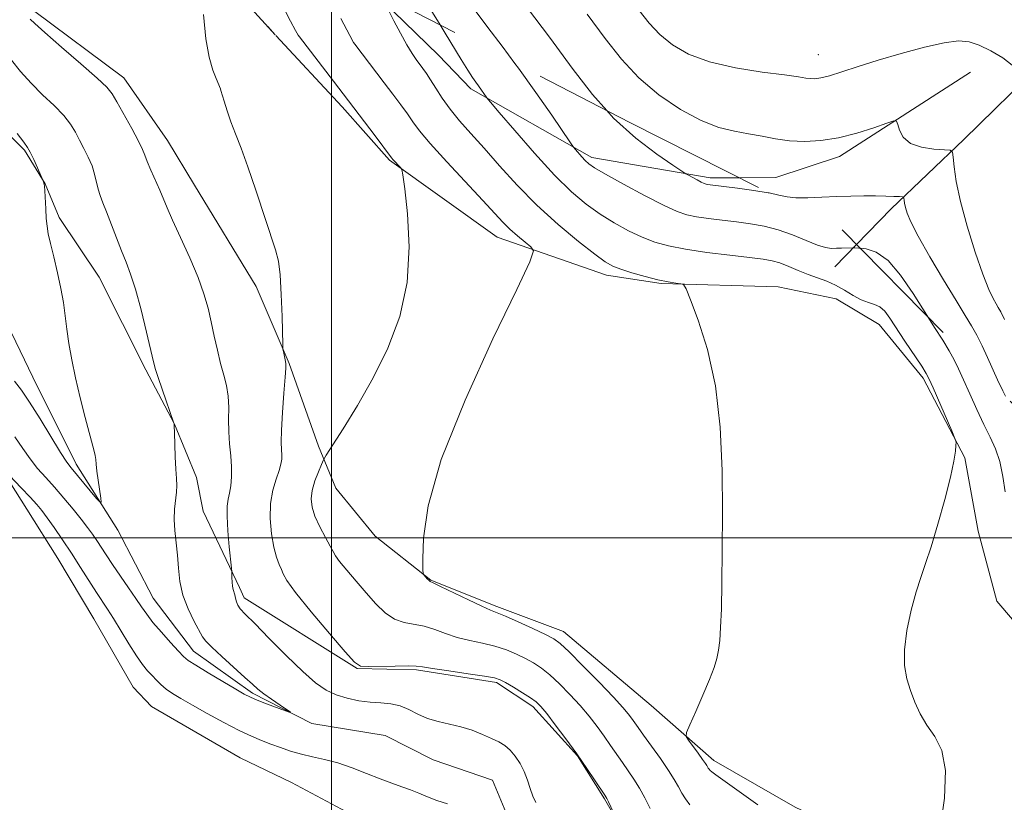
# Model space of a CAD drawing. Extents: x 2099800 to 2102700, y 359800 to 362700.
# Drawn here: x 2100933 to 2101143, y 361444 to 361611 of the extents above; entities that cross this region are included whole.
import ezdxf

# ---------------------------------------------------------------- set-up
doc = ezdxf.new("R2010")
doc.units = 0
doc.header["$MEASUREMENT"] = 0
for name, pattern in [('DGN Style 2', [51.195507, 30.717304, -20.478203]), ('DGN Style 3', [71.67371, 51.195507, -20.478203]), ('rvrstm', [117.1, 50, -3.9, 0.5, -3.9, 0.5, -3.9, 0.5, -3.9, 50])]:
    doc.linetypes.add(name, pattern=pattern)
for name, color, linetype, lineweight in [('32000', 7, 'Continuous', 0), ('DTM HARD BREAKLINE', 7, 'Continuous', 0), ('DTM OBSCURED BREAKLINE', 7, 'Continuous', 0), ('DTM SPOT ELEVATION', 2, 'Continuous', 13), ('INDEX CONTOUR', 41, 'Continuous', 13), ('INDEX CONTOUR DASHED', 41, 'DGN Style 3', 13), ('INTERMEDIATE CONTOUR', 44, 'Continuous', 0), ('INTERMEDIATE CONTOUR DASHED', 44, 'DGN Style 3', 0), ('OBSCURED GROUND BOUNDARY', 84, 'DGN Style 2', 0), ('STREAM - RIVER SINGLE LINE', 142, 'rvrstm', 0)]:
    doc.layers.add(name, color=color, linetype=linetype, lineweight=lineweight)

msp = doc.modelspace()

# ---------------------------------------------------------------- linework, layer by layer
at = {"layer": '32000', "flags": 128}
for points in [[(2101000, 362500), (2101000, 360000)], [(2100000, 361500), (2102500, 361500)]]:
    msp.add_lwpolyline(points, dxfattribs=at)
at = {"layer": 'DTM HARD BREAKLINE'}
for points in [[(2101163.68, 361622.45, 1035.69), (2101151.43, 361601.25, 1032.62), (2101134.86, 361585.03, 1030.46), (2101119.34, 361570.19, 1027.48), (2101111.977, 361562.606, 1026.13)], [(2101136.254, 361599.347, 1030.622), (2101108.368, 361581.4, 1029.518), (2101094.764, 361576.871, 1028.893), (2101086.935, 361576.851, 1028.626)]]:
    msp.add_polyline3d(points, dxfattribs=at)
at = {"layer": 'DTM OBSCURED BREAKLINE'}
for points in [[(2100684.58, 361794.725, 1004.929), (2100717.79, 361764.996, 1006), (2100739.165, 361746.415, 1007.248), (2100783.381, 361723.718, 1009.562), (2100811.204, 361706.469, 1011.399), (2100841.06, 361690.477, 1011.803), (2100855.391, 361681.114, 1011.986), (2100869.433, 361674.415, 1012.28), (2100883.861, 361673.128, 1012.28), (2100901.866, 361671.803, 1012.684), (2100914.427, 361668.592, 1014.741), (2100933.592, 361656.84, 1015.071), (2100950.941, 361643.459, 1015.439), (2100964.922, 361632.715, 1015.475), (2100987.971, 361607.361, 1017.077)], [(2100957.652, 361468.18, 1015.201), (2100949.238, 361482.767, 1015.164), (2100941.615, 361495.597, 1015.052), (2100934.993, 361506.138, 1014.866), (2100927.983, 361517.076, 1013.9), (2100914.341, 361534.758, 1013.528), (2100903.816, 361548.635, 1013.305), (2100887.6, 361559.573, 1013.12), (2100865.59, 361564.98, 1012.859), (2100854.525, 361565.443, 1012.785), (2100834.351, 361565.138, 1012.005), (2100813.786, 361562.329, 1011.484), (2100802.874, 361562.297, 1011.261), (2100783.417, 361562.863, 1010.852), (2100765.435, 361570.044, 1010.406), (2100749.828, 361584.647, 1009.96), (2100745.245, 361594.385, 1009.514), (2100744.467, 361603.068, 1008.957), (2100739.718, 361620.433, 1007.879)], [(2101086.935, 361576.851, 1028.626), (2101080.73, 361576.835, 1028.415), (2101055.512, 361581.169, 1026.428), (2101029.727, 361595.794, 1023.633), (2101022.797, 361603.002, 1023.044), (2101008.33, 361617.069, 1021.723)], [(2101151.701, 361413.499, 1024.617), (2101128.728, 361428.492, 1024.03), (2101112.579, 361436.07, 1023.295), (2101098.903, 361442.556, 1022.965), (2101081.523, 361452.492, 1022.487), (2101068.128, 361464.22, 1021.422), (2101049.47, 361480.038, 1020.687), (2101035.234, 361485.354, 1020.32), (2101021.159, 361490.982, 1020.063), (2101009.309, 361500.348, 1019.622), (2101000.914, 361510.624, 1019.255), (2100997.206, 361519.608, 1017.455), (2100990.913, 361537.224, 1016.097), (2100983.905, 361553.672, 1015.582), (2100970.78, 361575.236, 1015.178), (2100964.963, 361584.785, 1014.958), (2100955.656, 361598.2, 1014.701), (2100936.411, 361612.56, 1014.407)], [(2100987.97, 361607.361, 1017.08), (2100986.365, 361609.09, 1017.028)], [(2101154.442, 361471.852, 1024.752), (2101141.923, 361486.491, 1024.789), (2101137.953, 361501.418, 1024.458), (2101135.083, 361517.118, 1024.09), (2101126.152, 361534.098, 1023.649), (2101116.786, 361545.527, 1023.244), (2101107.659, 361551.033, 1022.766), (2101095.227, 361553.594, 1022.472), (2101070.3, 361554.294, 1021.883), (2101058.643, 361556.067, 1021.479), (2101035.31, 361564.15, 1019.198), (2101012.311, 361580.625, 1017.837), (2101002.216, 361592.006, 1017.543), (2100988.13, 361607.187, 1017.086)], [(2100921.757, 361595.497, 1009.178), (2100934.466, 361582.728, 1009.803), (2100938.895, 361575.539, 1010.023), (2100941.899, 361568.386, 1010.39), (2100950.428, 361555.604, 1010.978), (2100960.358, 361535.868, 1011.712), (2100966.471, 361524.28, 1012.006), (2100971.15, 361512.886, 1012.52), (2100972.603, 361505.722, 1012.961), (2100980.372, 361489.449, 1014.283), (2100981.345, 361487.195, 1014.467), (2101005.449, 361472.171, 1015.936), (2101018.138, 361471.844, 1015.789), (2101035.192, 361469.19, 1015.716), (2101042.928, 361464.007, 1015.569), (2101052.471, 361453.511, 1015.936), (2101058.214, 361444.353, 1015.863), (2101063.676, 361434.699, 1016.12)], [(2101111.977, 361562.606, 1026.13), (2101107.34, 361557.83, 1025.28)], [(2101134.1, 361276.784, 1026.783), (2101128.885, 361284.988, 1026.463), (2101115.993, 361313.005, 1021.817), (2101104.198, 361348.156, 1019.327), (2101099.383, 361355.774, 1019.252), (2101076.879, 361381.992, 1018.435), (2101065.55, 361393.99, 1017.877), (2101054.528, 361405.041, 1017.543), (2101041.015, 361416.403, 1016.873), (2101022.357, 361430.3, 1016.167), (2101010.671, 361437.583, 1015.907), (2100991.405, 361447.816, 1015.573), (2100980.482, 361453.053, 1015.312), (2100961.577, 361464.029, 1015.201), (2100957.652, 361468.18, 1015.201)]]:
    msp.add_polyline3d(points, dxfattribs=at)
at = {"layer": 'DTM SPOT ELEVATION'}
msp.add_point((2101103.83, 361603.11, 1032.77), dxfattribs=at)
at = {"layer": 'INDEX CONTOUR'}
msp.add_polyline3d([(2101054.487, 361611.723, 1030), (2101058.3441, 361606.5599, 1030), (2101061.825, 361602.141, 1030), (2101065.513, 361598.201, 1030), (2101069.81, 361594.565, 1030), (2101074.403, 361591.417, 1030), (2101078.8, 361589.031, 1030), (2101082.621, 361587.572, 1030), (2101085.944, 361586.768, 1030), (2101088.956, 361586.239, 1030), (2101091.835, 361585.686, 1030), (2101094.712, 361585.148, 1030), (2101097.707, 361584.745, 1030), (2101100.921, 361584.588, 1030), (2101104.385, 361584.762, 1030), (2101108.113, 361585.345, 1030), (2101112.022, 361586.344, 1030), (2101115.641, 361587.495, 1030), (2101118.402, 361588.466, 1030), (2101119.917, 361588.971, 1030), (2101120.532, 361588.912, 1030), (2101120.773, 361588.239, 1030), (2101121.128, 361586.981, 1030), (2101121.924, 361585.483, 1030), (2101123.45, 361584.167, 1030), (2101125.824, 361583.358, 1030), (2101128.487, 361582.971, 1030), (2101130.7069, 361582.826, 1030), (2101131.948, 361582.709, 1030), (2101132.434, 361582.292, 1030), (2101132.582, 361581.219, 1030), (2101132.771, 361579.181, 1030), (2101133.221, 361576.063, 1030), (2101134.118, 361571.801, 1030), (2101135.555, 361566.505, 1030), (2101137.269, 361560.9889, 1030), (2101138.905, 361556.241, 1030), (2101140.183, 361553.009, 1030), (2101141.105, 361551.068, 1030), (2101141.748, 361549.95, 1030), (2101142.214, 361549.178, 1030), (2101142.721, 361548.231, 1030), (2101143.515, 361546.578, 1030)], dxfattribs=at)
at = {"layer": 'INDEX CONTOUR DASHED'}
for points in [[(2101001.987, 361610.831, 1020), (2101003.875, 361607.209, 1020), (2101004.685, 361605.726, 1020), (2101004.922, 361605.355, 1020), (2101011.2311, 361597.122, 1020), (2101013.0889, 361594.666, 1020), (2101014.754, 361592.426, 1020), (2101016.148, 361590.481, 1020), (2101017.31, 361588.796, 1020), (2101018.736, 361586.887, 1020), (2101021.035, 361584.156, 1020), (2101024.557, 361580.261, 1020), (2101032.26, 361571.969, 1020), (2101034.796, 361569.2101, 1020), (2101036.526, 361567.349, 1020), (2101038.003, 361565.889, 1020), (2101039.636, 361564.446, 1020), (2101041.249, 361563.113, 1020), (2101042.52, 361562.096, 1020), (2101043.07, 361561.2351, 1020), (2101042.284, 361558.887, 1020), (2101039.487, 361553.038, 1020), (2101034.416, 361542.505, 1020), (2101028.4551, 361529.417, 1020), (2101023.397, 361516.731, 1020), (2101020.588, 361506.847, 1020), (2101019.572, 361499.92, 1020), (2101019.447, 361495.548, 1020), (2101019.469, 361493.267, 1020), (2101019.537, 361492.359, 1020), (2101019.708, 361492.049, 1020), (2101020.382, 361491.307, 1020), (2101020.71, 361490.967, 1020), (2101021.001, 361490.738, 1020), (2101021.67, 361490.397, 1020), (2101023.234, 361489.649, 1020), (2101029.223, 361486.764, 1020), (2101032.075, 361485.422, 1020), (2101033.918, 361484.612, 1020), (2101035.304, 361484.052, 1020), (2101037.0751, 361483.31, 1020), (2101039.797, 361482.092, 1020), (2101042.925, 361480.651, 1020), (2101045.635, 361479.379, 1020), (2101047.386, 361478.489, 1020), (2101048.766, 361477.49, 1020), (2101050.645, 361475.709, 1020), (2101053.601, 361472.736, 1020), (2101057.05, 361469.203, 1020), (2101060.114, 361466.001, 1020), (2101062.13, 361463.806, 1020), (2101063.285, 361462.441, 1020), (2101063.979, 361461.514, 1020), (2101065.361, 361459.544, 1020), (2101066.535, 361457.905, 1020), (2101068.231, 361455.575, 1020), (2101070.1471, 361452.911, 1020), (2101071.872, 361450.404, 1020), (2101073.103, 361448.426, 1020), (2101073.966, 361446.884, 1020), (2101074.689, 361445.568, 1020), (2101075.474, 361444.306, 1020), (2101076.403, 361443.068, 1020)], [(2100932.929, 361586.258, 1010), (2100934.34, 361584.415, 1010), (2100935.118, 361583.335, 1010), (2100935.709, 361582.283, 1010), (2100936.453, 361580.724, 1010), (2100937.255, 361578.953, 1010), (2100938.474, 361576.159, 1010), (2100938.695, 361575.451, 1010), (2100938.735, 361575.041, 1010), (2100938.793, 361574.0661, 1010), (2100939.0021, 361570.207, 1010), (2100939.135, 361568.154, 1010), (2100939.289, 361566.498, 1010), (2100939.545, 361564.893, 1010), (2100939.999, 361562.8279, 1010), (2100940.703, 361559.956, 1010), (2100941.516, 361556.5931, 1010), (2100942.249, 361553.22, 1010), (2100942.767, 361550.196, 1010), (2100943.142, 361547.39, 1010), (2100943.502, 361544.553, 1010), (2100943.958, 361541.461, 1010), (2100944.568, 361538.014, 1010), (2100945.376, 361534.138, 1010), (2100946.387, 361529.873, 1010), (2100947.446, 361525.709, 1010), (2100949.36, 361518.498, 1010), (2100949.565, 361517.555, 1010), (2100949.682, 361516.715, 1010), (2100949.785, 361515.705, 1010), (2100949.9431, 361514.28, 1010), (2100950.199, 361512.325, 1010), (2100950.745, 361508.517, 1010), (2100950.845, 361507.614, 1010), (2100950.619, 361507.596, 1010), (2100949.874, 361508.447, 1010), (2100944.411, 361514.953, 1010), (2100943.4969, 361516.19, 1010), (2100942.196, 361518.213, 1010), (2100937.7949, 361525.396, 1010), (2100935.548, 361528.963, 1010), (2100933.808, 361531.521, 1010), (2100932.379, 361533.439, 1010)]]:
    msp.add_polyline3d(points, dxfattribs=at)
at = {"layer": 'INTERMEDIATE CONTOUR'}
for points in [[(2101018.2101, 361617.438, 1024), (2101023.134, 361609.4591, 1024)], [(2101030.853, 361612.214, 1026), (2101033.35, 361608.896, 1026), (2101036.404, 361604.887, 1026), (2101039.11, 361601.246, 1026)], [(2101041.553, 361613.285, 1028), (2101046.673, 361606.558, 1028), (2101051.318, 361600.2609, 1028), (2101055.671, 361594.59, 1028), (2101058.714, 361591.168, 1028)], [(2101065.625, 361612.517, 1032), (2101067.7431, 361609.828, 1032), (2101069.987, 361607.431, 1032), (2101072.696, 361605.208, 1032), (2101076.156, 361603.215, 1032), (2101080.635, 361601.5539, 1032), (2101086.173, 361600.296, 1032), (2101091.876, 361599.395, 1032), (2101096.619, 361598.777, 1032), (2101099.584, 361598.372, 1032), (2101101.1819, 361598.13, 1032), (2101102.128, 361598.005, 1032), (2101103.064, 361597.977, 1032), (2101104.329, 361598.134, 1032), (2101106.183, 361598.59, 1032), (2101108.842, 361599.423, 1032), (2101112.322, 361600.57, 1032), (2101116.592, 361601.929, 1032), (2101121.5059, 361603.378, 1032), (2101126.449, 361604.697, 1032), (2101130.692, 361605.648, 1032), (2101133.736, 361606.034, 1032), (2101136.006, 361605.846, 1032), (2101138.159, 361605.12, 1032), (2101140.655, 361603.92, 1032), (2101143.162, 361602.427, 1032), (2101145.151, 361600.851, 1032)], [(2101093.337, 361573.612, 1028), (2101095.391, 361573.163, 1028), (2101097.145, 361572.767, 1028), (2101099.053, 361572.542, 1028), (2101101.588, 361572.536, 1028), (2101104.589, 361572.673, 1028), (2101107.735, 361572.841, 1028), (2101110.75, 361572.952, 1028), (2101113.534, 361572.997, 1028), (2101116.035, 361572.9899, 1028), (2101118.193, 361572.944, 1028), (2101119.922, 361572.881, 1028), (2101121.13, 361572.825, 1028), (2101121.777, 361572.781, 1028), (2101122.021, 361572.688, 1028), (2101122.073, 361572.466, 1028), (2101122.111, 361572.0449, 1028), (2101122.204, 361571.402, 1028), (2101122.389, 361570.523, 1028), (2101122.751, 361569.321, 1028), (2101123.56, 361567.42, 1028), (2101125.135, 361564.372, 1028), (2101127.63, 361559.9769, 1028), (2101130.545, 361555.043, 1028), (2101133.218, 361550.624, 1028), (2101135.153, 361547.491, 1028), (2101136.515, 361545.26, 1028), (2101137.6351, 361543.26, 1028), (2101138.777, 361540.973, 1028), (2101139.934, 361538.484, 1028), (2101142.047, 361533.748, 1028), (2101143.157, 361531.404, 1028), (2101143.774, 361530.2191, 1028)], [(2101112.774, 361561.795, 1026), (2101114.024, 361561.672, 1026), (2101116.171, 361560.973, 1026), (2101118.692, 361559.213, 1026), (2101121.381, 361556.096, 1026), (2101124.05, 361552.179, 1026), (2101127.309, 361546.99, 1026)]]:
    msp.add_polyline3d(points, dxfattribs=at)
at = {"layer": 'INTERMEDIATE CONTOUR DASHED'}
for points in [[(2100972.677, 361611.678, 1016), (2100973.184, 361606.4769, 1016), (2100973.877, 361602.548, 1016), (2100974.652, 361599.823, 1016), (2100975.334, 361598.038, 1016), (2100976.264, 361595.842, 1016), (2100976.382, 361595.472, 1016), (2100977.059, 361593.168, 1016), (2100977.691, 361591.153, 1016), (2100978.505, 361588.804, 1016), (2100979.496, 361586.228, 1016), (2100980.696, 361583.146, 1016), (2100982.148, 361579.184, 1016), (2100983.842, 361574.199, 1016), (2100988.022, 361561.4841, 1016), (2100988.641, 361559.076, 1016), (2100989.014, 361556.14, 1016), (2100989.262, 361551.917, 1016), (2100989.426, 361547.25, 1016), (2100989.576, 361541.209, 1016), (2100989.622, 361540.281, 1016), (2100989.7, 361539.801, 1016), (2100990.146, 361537.669, 1016), (2100990.233, 361537.145, 1016), (2100990.2271, 361536.248, 1016), (2100990.095, 361534.286, 1016), (2100989.829, 361530.863, 1016), (2100989.527, 361526.746, 1016), (2100989.309, 361522.994, 1016), (2100989.261, 361520.417, 1016), (2100989.32, 361518.817, 1016), (2100989.389, 361517.745, 1016), (2100989.373, 361516.796, 1016), (2100989.197, 361515.732, 1016), (2100988.793, 361514.361, 1016), (2100988.144, 361512.522, 1016), (2100987.451, 361510.19, 1016), (2100986.966, 361507.372, 1016), (2100986.882, 361504.147, 1016), (2100987.144, 361500.882, 1016), (2100987.636, 361498.015, 1016), (2100988.24, 361495.876, 1016), (2100988.837, 361494.366, 1016), (2100989.306, 361493.281, 1016), (2100989.66, 361492.333, 1016), (2100990.437, 361490.9149, 1016), (2100992.306, 361488.34, 1016), (2100995.633, 361484.251, 1016), (2100999.555, 361479.608, 1016), (2101002.903, 361475.702, 1016), (2101004.877, 361473.499, 1016), (2101006.15, 361472.667, 1016), (2101007.762, 361472.55, 1016), (2101013.576, 361472.652, 1016), (2101016.296, 361472.682, 1016), (2101018.009, 361472.64, 1016), (2101019.416, 361472.477, 1016), (2101021.536, 361472.145, 1016), (2101025.03, 361471.626, 1016), (2101029.108, 361471.031, 1016), (2101032.62, 361470.505, 1016), (2101034.744, 361470.13, 1016), (2101035.97, 361469.746, 1016), (2101037.117, 361469.131, 1016), (2101038.789, 361468.144, 1016), (2101040.725, 361466.97, 1016), (2101042.451, 361465.877, 1016), (2101043.65, 361465.01, 1016), (2101044.6351, 361464.04, 1016), (2101045.878, 361462.514, 1016), (2101047.718, 361460.123, 1016), (2101049.969, 361457.121, 1016), (2101052.309, 361453.902, 1016), (2101054.452, 361450.836, 1016), (2101056.236, 361448.202, 1016), (2101058.276, 361445.123, 1016), (2101058.691, 361444.434, 1016), (2101059.061, 361443.689, 1016), (2101061.016, 361439.44, 1016)], [(2100989.493, 361613.567, 1018), (2100991.211, 361610.274, 1018), (2100992.301, 361608.2839, 1018), (2100992.892, 361607.3041, 1018), (2100993.178, 361606.901, 1018), (2101000.41, 361597.478, 1018), (2101003.632, 361593.258, 1018), (2101009.302, 361585.762, 1018), (2101012.798, 361581.108, 1018), (2101013.151, 361580.6971, 1018), (2101014.688, 361579.052, 1018), (2101014.973, 361578.617, 1018), (2101015.204, 361577.437, 1018), (2101015.581, 361574.501, 1018), (2101016.174, 361569.15, 1018), (2101016.547, 361562.127, 1018), (2101016.136, 361554.53, 1018), (2101014.536, 361547.264, 1018), (2101011.971, 361540.478, 1018), (2101008.828, 361534.13, 1018), (2101005.503, 361528.2649, 1018), (2101002.448, 361523.281, 1018), (2100998.843, 361517.665, 1018), (2100998.244, 361516.633, 1018), (2100997.8191, 361515.681, 1018), (2100997.179, 361514.134, 1018), (2100996.444, 361512.158, 1018), (2100995.856, 361510.126, 1018), (2100995.623, 361508.309, 1018), (2100995.811, 361506.561, 1018), (2100996.45, 361504.633, 1018), (2100997.509, 361502.3861, 1018), (2100998.711, 361500.127, 1018), (2100999.718, 361498.273, 1018), (2101000.322, 361497.081, 1018), (2101000.834, 361496.164, 1018), (2101001.695, 361494.971, 1018), (2101003.219, 361493.101, 1018), (2101005.218, 361490.75, 1018), (2101007.376, 361488.264, 1018), (2101009.444, 361485.959, 1018), (2101011.433, 361484.037, 1018), (2101013.422, 361482.668, 1018), (2101015.4741, 361481.935, 1018), (2101019.765, 361481.165, 1018), (2101021.992, 361480.483, 1018), (2101024.319, 361479.62, 1018), (2101026.806, 361478.783, 1018), (2101029.474, 361478.119, 1018), (2101032.206, 361477.542, 1018), (2101034.847, 361476.908, 1018), (2101037.27, 361476.1109, 1018), (2101039.4469, 361475.1981, 1018), (2101041.376, 361474.255, 1018), (2101043.088, 361473.316, 1018), (2101044.746, 361472.23, 1018), (2101046.548, 361470.793, 1018), (2101048.626, 361468.873, 1018), (2101050.842, 361466.621, 1018), (2101052.996, 361464.2571, 1018), (2101054.924, 361461.964, 1018), (2101056.627, 361459.7811, 1018), (2101058.144, 361457.708, 1018), (2101059.519, 361455.743, 1018), (2101062.033, 361452.08, 1018), (2101063.261, 361450.3339, 1018), (2101064.473, 361448.553, 1018), (2101065.651, 361446.643, 1018), (2101066.789, 361444.539, 1018), (2101067.945, 361442.296, 1018)], [(2101012.212, 361612.446, 1022), (2101013.301, 361610.314, 1022), (2101014.668, 361607.693, 1022), (2101016.025, 361605.212, 1022), (2101017.143, 361603.357, 1022), (2101018.039, 361602.042, 1022), (2101019.476, 361600.124, 1022), (2101020.204, 361599.093, 1022), (2101021.082, 361597.75, 1022), (2101022.202, 361595.954, 1022), (2101023.5989, 361593.805, 1022), (2101025.293, 361591.4561, 1022), (2101027.308, 361589.005, 1022), (2101029.696, 361586.302, 1022), (2101032.515, 361583.139, 1022), (2101035.809, 361579.3881, 1022), (2101039.569, 361575.241, 1022), (2101043.776, 361570.973, 1022), (2101048.304, 361566.868, 1022), (2101052.628, 361563.271, 1022), (2101056.116, 361560.535, 1022), (2101058.376, 361558.878, 1022), (2101059.963, 361557.964, 1022), (2101061.668, 361557.319, 1022), (2101064.068, 361556.574, 1022), (2101066.875, 361555.781, 1022), (2101069.583, 361555.095, 1022), (2101071.778, 361554.638, 1022), (2101073.395, 361554.377, 1022), (2101074.4571, 361554.245, 1022), (2101075.065, 361554.0581, 1022), (2101075.611, 361553.17, 1022), (2101076.5639, 361550.82, 1022), (2101078.219, 361546.4339, 1022), (2101080.1779, 361540.19, 1022), (2101081.871, 361532.455, 1022), (2101082.8631, 361523.649, 1022), (2101083.274, 361514.4059, 1022), (2101083.36, 361505.418, 1022), (2101083.339, 361497.299, 1022), (2101083.261, 361490.363, 1022), (2101083.141, 361484.851, 1022), (2101082.985, 361480.8841, 1022), (2101082.784, 361478.111, 1022), (2101082.524, 361476.063, 1022), (2101082.1669, 361474.278, 1022), (2101081.584, 361472.328, 1022), (2101080.619, 361469.79, 1022), (2101079.213, 361466.455, 1022), (2101077.673, 361462.945, 1022), (2101076.402, 361460.096, 1022), (2101075.722, 361458.482, 1022), (2101075.653, 361457.644, 1022), (2101076.1329, 361456.861, 1022), (2101078.165, 361454.101, 1022), (2101079.132, 361452.76, 1022), (2101079.726, 361451.896, 1022), (2101080.025, 361451.419, 1022), (2101080.185, 361451.136, 1022), (2101080.338, 361450.889, 1022), (2101080.52, 361450.6471, 1022), (2101080.741, 361450.411, 1022), (2101081.092, 361450.12, 1022), (2101081.9849, 361449.465, 1022), (2101090.917, 361443.028, 1022)], [(2100935.712, 361610.679, 1014), (2100936.68, 361609.731, 1014), (2100938.808, 361607.8181, 1014), (2100942.364, 361604.732, 1014), (2100946.474, 361601.183, 1014), (2100949.979, 361598.112, 1014), (2100952.052, 361596.156, 1014), (2100953.181, 361594.752, 1014), (2100954.184, 361593.032, 1014), (2100957.366, 361587.365, 1014), (2100958.813, 361584.685, 1014), (2100959.675, 361582.906, 1014), (2100960.175, 361581.653, 1014), (2100960.68, 361580.321, 1014), (2100961.46, 361578.468, 1014), (2100963.316, 361574.213, 1014), (2100964.886, 361570.456, 1014), (2100966.061, 361567.801, 1014), (2100967.774, 361564.073, 1014), (2100969.726, 361559.764, 1014), (2100971.493, 361555.578, 1014), (2100972.759, 361552.045, 1014), (2100973.627, 361548.995, 1014), (2100974.303, 361546.081, 1014), (2100974.961, 361543.052, 1014), (2100975.631, 361540.026, 1014), (2100976.311, 361537.2141, 1014), (2100976.9811, 361534.757, 1014), (2100977.554, 361532.5079, 1014), (2100977.9261, 361530.25, 1014), (2100978.038, 361527.818, 1014), (2100978.018, 361525.2479, 1014), (2100978.037, 361522.629, 1014), (2100978.216, 361520.042, 1014), (2100978.466, 361517.544, 1014), (2100978.644, 361515.1849, 1014), (2100978.643, 361513.018, 1014), (2100978.487, 361511.109, 1014), (2100978.234, 361509.527, 1014), (2100977.951, 361508.239, 1014), (2100977.733, 361506.801, 1014), (2100977.684, 361504.665, 1014), (2100977.866, 361501.529, 1014), (2100978.176, 361498.068, 1014), (2100978.639, 361493.581, 1014), (2100978.703, 361492.835, 1014), (2100978.734, 361491.539, 1014), (2100978.776, 361490.581, 1014), (2100978.864, 361489.676, 1014), (2100979.009, 361488.991, 1014), (2100979.357, 361487.869, 1014), (2100979.507, 361487.171, 1014), (2100979.693, 361486.395, 1014), (2100979.986, 361485.631, 1014), (2100980.509, 361484.874, 1014), (2100981.585, 361483.73, 1014), (2100983.584, 361481.71, 1014), (2100986.691, 361478.548, 1014), (2100990.354, 361474.862, 1014), (2100993.835, 361471.494, 1014), (2100996.587, 361469.093, 1014), (2100998.829, 361467.541, 1014), (2101000.968, 361466.529, 1014), (2101003.317, 361465.796, 1014), (2101005.801, 361465.277, 1014), (2101008.248, 361464.955, 1014), (2101010.522, 361464.781, 1014), (2101012.627, 361464.582, 1014), (2101014.603, 361464.155, 1014), (2101016.501, 361463.37, 1014), (2101018.422, 361462.399, 1014), (2101020.475, 361461.491, 1014), (2101022.736, 361460.822, 1014), (2101025.139, 361460.286, 1014), (2101027.582, 361459.704, 1014), (2101029.962, 361458.949, 1014), (2101032.167, 361458.089, 1014), (2101034.086, 361457.241, 1014), (2101035.645, 361456.477, 1014), (2101036.934, 361455.6879, 1014), (2101038.078, 361454.716, 1014), (2101039.174, 361453.442, 1014), (2101040.19, 361451.903, 1014), (2101041.063, 361450.173, 1014), (2101041.758, 361448.338, 1014), (2101042.341, 361446.531, 1014), (2101042.907, 361444.898, 1014), (2101043.533, 361443.5181, 1014)], [(2101023.134, 361609.4591, 1024), (2101024.221, 361607.6869, 1024), (2101027.617, 361602.088, 1024), (2101029.028, 361599.802, 1024), (2101030.03, 361598.259, 1024), (2101030.73, 361597.258, 1024), (2101031.3, 361596.48, 1024), (2101033.116, 361593.896, 1024), (2101033.872, 361592.981, 1024), (2101035.7151, 361590.804, 1024), (2101039.044, 361586.8971, 1024), (2101043.2591, 361582.064, 1024), (2101047.512, 361577.424, 1024), (2101051.149, 361573.846, 1024), (2101054.294, 361571.194, 1024), (2101057.265, 361569.081, 1024), (2101060.304, 361567.195, 1024), (2101063.342, 361565.5291, 1024), (2101066.235, 361564.1531, 1024), (2101068.945, 361563.103, 1024), (2101071.862, 361562.291, 1024), (2101075.482, 361561.597, 1024), (2101080.066, 361560.932, 1024), (2101084.925, 361560.3249, 1024), (2101089.133, 361559.835, 1024), (2101092.023, 361559.485, 1024), (2101093.976, 361559.15, 1024), (2101095.631, 361558.667, 1024), (2101097.497, 361557.928, 1024), (2101099.553, 361557.044, 1024), (2101101.649, 361556.183, 1024), (2101105.606, 361554.7541, 1024), (2101107.518, 361553.912, 1024), (2101109.421, 361552.834, 1024), (2101111.264, 361551.706, 1024), (2101112.976, 361550.78, 1024), (2101114.5, 361550.219, 1024), (2101115.831, 361549.822, 1024), (2101116.977, 361549.295, 1024), (2101117.985, 361548.375, 1024), (2101119.064, 361546.91, 1024), (2101122.305, 361541.985, 1024), (2101125.875, 361536.624, 1024), (2101126.849, 361535.101, 1024), (2101127.5, 361533.8679, 1024), (2101128.3, 361532.06, 1024), (2101132.278, 361522.856, 1024), (2101132.967, 361521.224, 1024), (2101133.202, 361520.408, 1024), (2101133.188, 361519.708, 1024), (2101133.063, 361518.486, 1024), (2101132.722, 361516.346, 1024), (2101131.996, 361512.954, 1024), (2101130.795, 361508.204, 1024), (2101129.33, 361502.907, 1024), (2101127.89, 361498.101, 1024), (2101126.693, 361494.509, 1024), (2101125.6661, 361491.586, 1024), (2101124.667, 361488.473, 1024), (2101123.618, 361484.56, 1024), (2101122.703, 361480.238, 1024), (2101122.173, 361476.148, 1024), (2101122.207, 361472.774, 1024), (2101122.702, 361469.972, 1024), (2101123.484, 361467.441, 1024), (2101124.422, 361464.939, 1024), (2101125.558, 361462.459, 1024), (2101126.976, 361460.054, 1024), (2101128.656, 361457.648, 1024), (2101130.167, 361454.657, 1024), (2101130.973, 361450.367, 1024), (2101130.724, 361444.4471, 1024), (2101129.824, 361438.098, 1024)], [(2100931.733, 361601.9, 1012), (2100933.643, 361599.538, 1012), (2100935.869, 361597.038, 1012), (2100938.353, 361594.571, 1012), (2100940.805, 361592.238, 1012), (2100942.876, 361590.125, 1012), (2100944.3241, 361588.278, 1012), (2100945.335, 361586.585, 1012), (2100946.204, 361584.896, 1012), (2100947.149, 361583.098, 1012), (2100948.095, 361581.232, 1012), (2100948.893, 361579.376, 1012), (2100949.442, 361577.5999, 1012), (2100950.177, 361574.4329, 1012), (2100950.613, 361573.044, 1012), (2100951.196, 361571.521, 1012), (2100951.975, 361569.551, 1012), (2100954.073, 361564.027, 1012), (2100955.165, 361561.231, 1012), (2100956.154, 361558.819, 1012), (2100957.112, 361556.311, 1012), (2100958.155, 361553.0461, 1012), (2100959.339, 361548.654, 1012), (2100960.507, 361543.935, 1012), (2100962.021, 361537.545, 1012), (2100962.439, 361535.968, 1012), (2100962.986, 361534.256, 1012), (2100963.851, 361531.71, 1012), (2100966.359, 361524.474, 1012), (2100966.376, 361524.353, 1012), (2100966.408, 361523.819, 1012), (2100966.461, 361522.489, 1012), (2100966.639, 361517.322, 1012), (2100966.76, 361514.668, 1012), (2100966.8861, 361512.695, 1012), (2100966.961, 361511.191, 1012), (2100966.917, 361509.763, 1012), (2100966.503, 361506.139, 1012), (2100966.403, 361503.947, 1012), (2100966.534, 361501.553, 1012), (2100967.085, 361496.31, 1012), (2100967.297, 361493.534, 1012), (2100967.612, 361490.681, 1012), (2100968.263, 361487.761, 1012), (2100969.379, 361484.839, 1012), (2100970.683, 361482.194, 1012), (2100972.486, 361478.904, 1012), (2100973.171, 361477.964, 1012), (2100974.4139, 361476.711, 1012), (2100976.573, 361474.7189, 1012), (2100981.511, 361470.254, 1012), (2100983.111, 361468.787, 1012), (2100984.278, 361467.752, 1012), (2100985.523, 361466.77, 1012), (2100987.193, 361465.57, 1012), (2100988.996, 361464.327, 1012), (2100991.242, 361462.79, 1012), (2100991.166, 361462.726, 1012), (2100990.184, 361463.078, 1012), (2100986.113, 361464.6051, 1012), (2100984.093, 361465.39, 1012), (2100982.661, 361465.9999, 1012), (2100981.366, 361466.67, 1012), (2100979.548, 361467.726, 1012), (2100976.794, 361469.357, 1012), (2100973.682, 361471.217, 1012), (2100971.033, 361472.825, 1012), (2100969.42, 361473.869, 1012), (2100968.41, 361474.7029, 1012), (2100967.322, 361475.85, 1012), (2100965.661, 361477.6691, 1012), (2100963.697, 361479.866, 1012), (2100961.888, 361481.983, 1012), (2100960.556, 361483.7031, 1012), (2100959.471, 361485.274, 1012), (2100958.264, 361487.082, 1012), (2100956.678, 361489.386, 1012), (2100953.227, 361494.358, 1012), (2100951.886, 361496.358, 1012), (2100949.893, 361499.422, 1012), (2100948.977, 361500.786, 1012), (2100947.9221, 361502.259, 1012), (2100946.574, 361504.016, 1012), (2100944.843, 361506.161, 1012), (2100942.873, 361508.512, 1012), (2100940.872, 361510.815, 1012), (2100939.006, 361512.89, 1012), (2100937.282, 361514.84, 1012), (2100935.668, 361516.843, 1012), (2100934.102, 361519.054, 1012), (2100932.4, 361521.549, 1012)], [(2101039.11, 361601.246, 1026), (2101039.872, 361600.221, 1026), (2101043.544, 361595.072, 1026), (2101046.949, 361590.165, 1026), (2101050.983, 361584.265, 1026), (2101051.625, 361583.358, 1026), (2101052.022, 361582.867, 1026), (2101053.352, 361581.327, 1026), (2101054.102, 361580.509, 1026), (2101054.839, 361579.826, 1026), (2101056.066, 361578.9919, 1026), (2101058.414, 361577.626, 1026), (2101062.232, 361575.511, 1026), (2101066.722, 361573.094, 1026), (2101070.803, 361570.986, 1026), (2101073.691, 361569.646, 1026), (2101075.805, 361568.92, 1026), (2101077.859, 361568.5, 1026), (2101080.406, 361568.1311, 1026), (2101083.34, 361567.766, 1026), (2101086.388, 361567.408, 1026), (2101089.345, 361567.037, 1026), (2101092.255, 361566.535, 1026), (2101095.224, 361565.758, 1026), (2101098.29, 361564.643, 1026), (2101101.201, 361563.433, 1026), (2101103.637, 361562.453, 1026), (2101105.379, 361561.939, 1026), (2101106.63, 361561.787, 1026), (2101107.693, 361561.806, 1026), (2101108.795, 361561.839, 1026), (2101111.126, 361561.871, 1026), (2101111.599, 361561.86, 1026), (2101112.464, 361561.825, 1026), (2101112.774, 361561.795, 1026)], [(2101058.714, 361591.168, 1028), (2101060.121, 361589.586, 1028), (2101064.866, 361585.31, 1028), (2101069.34, 361581.906, 1028), (2101072.785, 361579.537, 1028), (2101074.694, 361578.259, 1028), (2101075.559, 361577.701, 1028), (2101076.121, 361577.382, 1028), (2101077.955, 361576.392, 1028), (2101078.861, 361575.919, 1028), (2101079.472, 361575.626, 1028), (2101079.8781, 361575.478, 1028), (2101080.237, 361575.403, 1028), (2101080.746, 361575.331, 1028), (2101086.606, 361574.618, 1028), (2101090.041, 361574.157, 1028), (2101093.155, 361573.652, 1028), (2101093.337, 361573.612, 1028)], [(2101127.309, 361546.99, 1026), (2101128.634, 361544.897, 1026), (2101130.376, 361542.175, 1026), (2101131.755, 361539.942, 1026), (2101132.818, 361538.025, 1026), (2101133.757, 361536.083, 1026), (2101134.801, 361533.731, 1026), (2101136.115, 361530.727, 1026), (2101137.6, 361527.399, 1026), (2101139.095, 361524.217, 1026), (2101140.456, 361521.502, 1026), (2101141.617, 361518.994, 1026), (2101142.531, 361516.281, 1026), (2101143.183, 361513.107, 1026), (2101143.688, 361509.823, 1026)], [(2101024.731, 361443.244, 1014), (2101022.445, 361444.007, 1014), (2101020.436, 361444.769, 1014), (2101018.622, 361445.525, 1014), (2101016.846, 361446.246, 1014), (2101014.954, 361446.929, 1014), (2101012.8239, 361447.666, 1014), (2101010.341, 361448.577, 1014), (2101007.4511, 361449.723, 1014), (2101004.35, 361450.938, 1014), (2101001.299, 361451.999, 1014), (2100998.5, 361452.75, 1014), (2100995.938, 361453.304, 1014), (2100993.54, 361453.842, 1014), (2100991.25, 361454.502, 1014), (2100989.067, 361455.252, 1014), (2100987.007, 361456.018, 1014), (2100985.031, 361456.773, 1014), (2100982.8841, 361457.673, 1014), (2100980.257, 361458.918, 1014), (2100976.986, 361460.621, 1014), (2100973.481, 361462.5331, 1014), (2100970.297, 361464.317, 1014), (2100967.857, 361465.719, 1014), (2100966.071, 361466.813, 1014), (2100964.716, 361467.762, 1014), (2100963.596, 361468.698, 1014), (2100962.612, 361469.651, 1014), (2100961.689, 361470.626, 1014), (2100960.745, 361471.668, 1014), (2100959.672, 361472.997, 1014), (2100958.353, 361474.874, 1014), (2100956.736, 361477.426, 1014), (2100953.449, 361482.835, 1014), (2100952.208, 361484.802, 1014), (2100949.871, 361488.368, 1014), (2100946.459, 361493.712, 1014), (2100944.504, 361496.733, 1014), (2100942.575, 361499.628, 1014), (2100940.804, 361502.208, 1014), (2100939.321, 361504.299, 1014), (2100938.1749, 361505.831, 1014), (2100937.086, 361507.141, 1014), (2100935.694, 361508.664, 1014), (2100933.784, 361510.678, 1014), (2100930.039, 361514.568, 1014)]]:
    msp.add_polyline3d(points, dxfattribs=at)
at = {"layer": 'OBSCURED GROUND BOUNDARY'}
msp.add_polyline3d([(2100998.939, 361621.897, 1021.371), (2101063.616, 361588.648, 1024.179), (2101108.902, 361565.738, 1028.316), (2101159.758, 361513.939, 1029.498), (2101242.895, 361446.827, 1032.009), (2101335.348, 361390.935, 1039.84), (2101389.658, 361343.774, 1047.375), (2101408.063, 361326.91, 1047.966), (2101457.798, 361297.586, 1047.819), (2101487.083, 361281.562, 1047.228), (2101569.098, 361203.045, 1049.592), (2101607.466, 361143.885, 1051.956), (2101614.02, 361091.223, 1051.512), (2101598.581, 361079.105, 1051.512), (2101544.068, 361046.457, 1049.739), (2101570.932, 361012.192, 1050.478), (2101580.592, 360989.803, 1050.921), (2101602.949, 360936.284, 1051.956), (2101627.302, 360898.93, 1051.808), (2101676.838, 360837.807, 1051.66), (2101703.969, 360798.25, 1053.285), (2101731.914, 360703.183, 1055.058), (2101742.414, 360643.543, 1056.684)], dxfattribs=at)
at = {"layer": 'STREAM - RIVER SINGLE LINE'}
msp.add_polyline3d([(2101037.84, 361439.77, 1013.01), (2101034.32, 361448.34, 1012.77), (2101021.63, 361452.68, 1012.62), (2101011.39, 361457.88, 1012.24), (2100995.76, 361460.43, 1012.14), (2100983.11, 361466.9, 1011.71), (2100970.56, 361475.84, 1011.38), (2100961.96, 361487.17, 1011.04), (2100954.42, 361501.68, 1010.32), (2100945.51, 361515.74, 1009.5), (2100936.23, 361534.33, 1009.02), (2100929.93, 361547.46, 1008.4)], dxfattribs=at)

doc.saveas('drawing.dxf')
